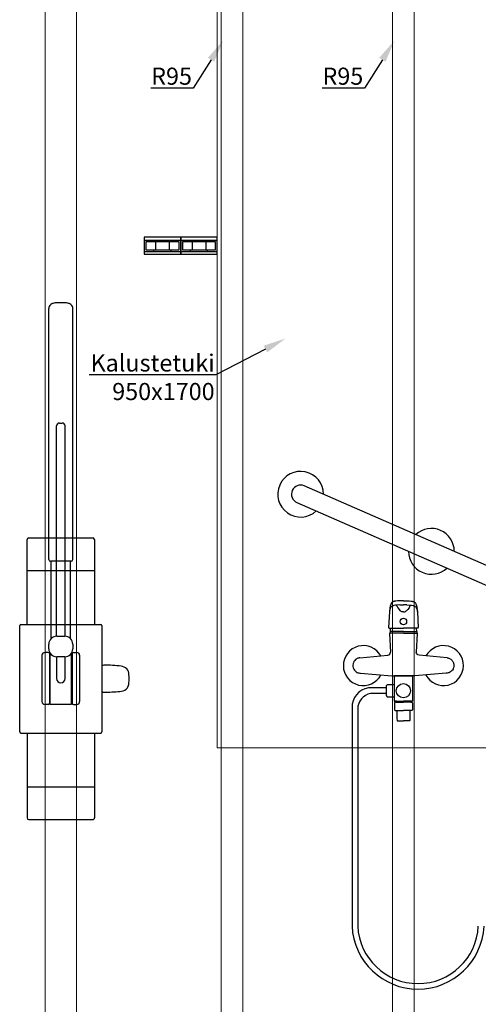
# Model space of a CAD drawing. Units: millimetres. Extents: x 30343 to 52179, y -29849 to -1011.
# Drawn here: x 45928 to 46731, y -21194 to -19470 of the extents above; entities that cross this region are included whole.
import ezdxf
from ezdxf import colors
from ezdxf.entities.mleader import LeaderData, LeaderLine
from ezdxf.math import Vec2, Vec3

# ---------------------------------------------------------------- set-up
doc = ezdxf.new("R2010")
doc.units = ezdxf.units.MM
doc.header["$LTSCALE"] = 3
for name, color, linetype, lineweight in [('4 Tekstit', 7, 'Continuous', 18), ('AR- FR pystykiskot', 7, 'Continuous', 20), ('AR- Kalustetukilevyt', 7, 'Continuous', 20), ('AR13213 VS pystyrangat', 7, 'Continuous', 20)]:
    doc.layers.add(name, color=color, linetype=linetype, lineweight=lineweight)
doc.layers.add('KORPINEN-block', color=253, linetype='Continuous')
doc.styles.get("Standard").update_dxf_attribs({"font": 'arial.ttf', "height": 50})

# ---------------------------------------------------------------- blocks, each defined once
blk = doc.blocks.new('A$C3E3C52AD')
at = {"layer": 'KORPINEN-block', "color": 253}
for p, q in [((1146, -905), (1210, -905)), ((1163, -908), (1163, -905)), ((1166, -908), (1166, -922)), ((1190, -908), (1190, -922)), ((1193, -908), (1193, -905)), ((1210, -905), (1274, -905)), ((1227, -908), (1227, -905)), ((1230, -908), (1230, -922)), ((1254, -908), (1254, -922)), ((1257, -908), (1257, -905)), ((1146, -925), (1210, -925)), ((1163, -925), (1163, -922)), ((1193, -925), (1193, -922)), ((1210, -925), (1274, -925)), ((1227, -925), (1227, -922)), ((1257, -925), (1257, -922)), ((979, -1464.4), (979, -1024.9)), ((1021, -1464.4), (1021, -1024.9)), ((992.5, -1598.5), (992.5, -1230.5)), ((997.5, -1225.5), (1002.5, -1225.5)), ((1007.5, -1598.5), (1007.5, -1230.5)), ((1436.3, -1313.5), (1436.3, -1313.5)), ((1383.5, -1333.7), (1383.5, -1333.7)), ((941, -1578), (941, -1429.4)), ((944, -1426.4), (1056, -1426.4)), ((1059, -1429.4), (1059, -1578)), ((1018, -1467.4), (982, -1467.4)), ((983, -1602.7), (983, -1467.4)), ((1017, -1602.7), (1017, -1467.4)), ((941, -1483.6), (1058.9, -1483.7)), ((1576.1, -1550.4), (1576, -1550.9)), ((1576, -1550.9), (1576, -1551.5)), ((1576.4, -1551), (1576, -1552.5)), ((1576.2, -1549.9), (1576.1, -1550.4)), ((1576.3, -1549), (1576.2, -1549.4)), ((1576.2, -1549.4), (1576.2, -1549.9)), ((1576.4, -1548.6), (1576.3, -1549)), ((1576.5, -1547.9), (1576.4, -1548.2)), ((1576.4, -1548.2), (1576.4, -1548.6)), ((1576.6, -1550.5), (1576.4, -1551)), ((1576.6, -1547.5), (1576.5, -1547.7)), ((1576.5, -1547.7), (1576.5, -1547.9)), ((1576.7, -1547), (1576.6, -1547.2)), ((1576.6, -1547.2), (1576.6, -1547.3)), ((1576.6, -1547.3), (1576.6, -1547.5)), ((1576.8, -1550), (1576.6, -1550.5)), ((1576.8, -1546.6), (1576.7, -1546.8)), ((1576.7, -1546.8), (1576.7, -1547)), ((1576.9, -1546), (1576.8, -1546.3)), ((1576.8, -1546.3), (1576.8, -1546.6)), ((1577.5, -1548.5), (1576.8, -1550)), ((1577, -1545.7), (1576.9, -1546)), ((1577.1, -1545.4), (1577, -1545.7)), ((1577.3, -1544.8), (1577.1, -1545.1)), ((1577.1, -1545.1), (1577.1, -1545.4)), ((1577.4, -1544.4), (1577.3, -1544.8)), ((1577.5, -1544.2), (1577.4, -1544.4)), ((1577.6, -1543.9), (1577.5, -1544.2)), ((1578.4, -1547.3), (1577.5, -1548.5)), ((1577.7, -1543.4), (1577.6, -1543.6)), ((1577.6, -1543.6), (1577.6, -1543.9)), ((1577.9, -1543.1), (1577.7, -1543.4)), ((1578, -1542.8), (1577.9, -1543.1)), ((1578.1, -1542.4), (1578, -1542.8)), ((1578.2, -1542.1), (1578.1, -1542.4)), ((1578.3, -1542), (1578.2, -1542.1)), ((1578.8, -1541), (1578.3, -1542)), ((1579.5, -1546.4), (1578.4, -1547.3)), ((1578.9, -1540.8), (1578.8, -1541)), ((1579, -1540.7), (1578.9, -1540.8)), ((1579.1, -1540.5), (1579, -1540.7)), ((1579.2, -1540.3), (1579.1, -1540.5)), ((1579.3, -1540.1), (1579.2, -1540.3)), ((1579.5, -1540), (1579.3, -1540.1)), ((1579.6, -1539.8), (1579.5, -1540)), ((1581, -1545.6), (1579.5, -1546.4)), ((1579.7, -1539.7), (1579.6, -1539.8)), ((1579.8, -1539.6), (1579.7, -1539.7)), ((1579.9, -1539.5), (1579.8, -1539.6)), ((1580, -1539.4), (1579.9, -1539.5)), ((1580.1, -1539.3), (1580, -1539.4)), ((1580.2, -1539.2), (1580.1, -1539.2)), ((1580.1, -1539.2), (1580.1, -1539.3)), ((1580.3, -1539.1), (1580.2, -1539.2)), ((1580.4, -1539), (1580.3, -1539.1)), ((1580.5, -1538.9), (1580.4, -1539)), ((1580.6, -1538.8), (1580.5, -1538.9)), ((1580.8, -1538.8), (1580.6, -1538.8)), ((1580.9, -1538.7), (1580.8, -1538.8)), ((1581, -1538.6), (1580.9, -1538.7)), ((1581.2, -1538.5), (1581, -1538.6)), ((1581.9, -1545.3), (1581, -1545.6)), ((1581.3, -1538.4), (1581.2, -1538.5)), ((1581.5, -1538.3), (1581.3, -1538.4)), ((1581.7, -1538.2), (1581.5, -1538.3)), ((1581.9, -1538.1), (1581.7, -1538.2)), ((1582.2, -1538), (1581.9, -1538.1)), ((1583, -1545), (1581.9, -1545.3)), ((1582.5, -1537.9), (1582.2, -1538)), ((1582.8, -1537.8), (1582.5, -1537.9)), ((1583, -1537.8), (1582.8, -1537.8)), ((1583.4, -1537.7), (1583, -1537.8)), ((1586.1, -1544.4), (1583, -1545)), ((1583.8, -1537.6), (1583.4, -1537.7)), ((1584.2, -1537.5), (1583.8, -1537.6)), ((1584.5, -1537.4), (1584.2, -1537.5)), ((1584.9, -1537.4), (1584.5, -1537.4)), ((1585.1, -1537.3), (1584.9, -1537.4)), ((1585.4, -1537.3), (1585.1, -1537.3)), ((1585.7, -1537.2), (1585.4, -1537.3)), ((1585.9, -1537.2), (1585.7, -1537.2)), ((1586.1, -1537.2), (1585.9, -1537.2)), ((1586.4, -1537.1), (1586.1, -1537.2)), ((1587.3, -1544.2), (1586.1, -1544.4)), ((1586.6, -1537.1), (1586.4, -1537.1)), ((1586.9, -1537.1), (1586.6, -1537.1)), ((1589.8, -1536.9), (1586.9, -1537.1)), ((1587.9, -1544.2), (1587.3, -1544.2)), ((1593.8, -1543.9), (1587.9, -1544.2)), ((1589, -1546.3), (1587.9, -1544.2)), ((1587.9, -1544.2), (1590.2, -1548.6)), ((1593.8, -1536.7), (1589.8, -1536.9)), ((1590.2, -1548.6), (1592.3, -1551.7)), ((1593.8, -1536.7), (1593.6, -1536.7)), ((1600, -1536.7), (1593.8, -1536.7)), ((1593.8, -1543.9), (1600, -1543.8)), ((1600, -1536.7), (1606.2, -1536.7)), ((1606.2, -1543.9), (1600, -1543.8)), ((1606.2, -1536.7), (1606.4, -1536.7)), ((1606.2, -1536.7), (1610.2, -1536.9)), ((1606.2, -1543.9), (1612.1, -1544.2)), ((1609.8, -1548.6), (1607.7, -1551.7)), ((1612.1, -1544.2), (1609.8, -1548.6)), ((1610.2, -1536.9), (1613.1, -1537.1)), ((1611, -1546.3), (1612.1, -1544.2)), ((1612.1, -1544.2), (1612.7, -1544.2)), ((1612.7, -1544.2), (1613.9, -1544.4)), ((1613.1, -1537.1), (1613.4, -1537.1)), ((1613.4, -1537.1), (1613.6, -1537.1)), ((1613.6, -1537.1), (1613.9, -1537.2)), ((1613.9, -1537.2), (1614.1, -1537.2)), ((1613.9, -1544.4), (1617, -1545)), ((1614.1, -1537.2), (1614.3, -1537.2)), ((1614.3, -1537.2), (1614.6, -1537.3)), ((1614.6, -1537.3), (1614.9, -1537.3)), ((1614.9, -1537.3), (1615.1, -1537.4)), ((1615.1, -1537.4), (1615.5, -1537.4)), ((1615.5, -1537.4), (1615.8, -1537.5)), ((1615.8, -1537.5), (1616.2, -1537.6)), ((1616.2, -1537.6), (1616.6, -1537.7)), ((1616.6, -1537.7), (1617, -1537.8)), ((1617, -1537.8), (1617.2, -1537.8)), ((1617, -1545), (1618.1, -1545.3)), ((1617.2, -1537.8), (1617.5, -1537.9)), ((1617.5, -1537.9), (1617.8, -1538)), ((1617.8, -1538), (1618.1, -1538.1)), ((1618.1, -1538.1), (1618.3, -1538.2)), ((1618.1, -1545.3), (1619, -1545.6)), ((1618.3, -1538.2), (1618.5, -1538.3)), ((1618.5, -1538.3), (1618.7, -1538.4)), ((1618.7, -1538.4), (1618.8, -1538.5)), ((1618.8, -1538.5), (1619, -1538.6)), ((1619, -1538.6), (1619.1, -1538.7)), ((1619, -1545.6), (1620.5, -1546.4)), ((1619.1, -1538.7), (1619.2, -1538.8)), ((1619.2, -1538.8), (1619.4, -1538.8)), ((1619.4, -1538.8), (1619.5, -1538.9)), ((1619.5, -1538.9), (1619.6, -1539)), ((1619.6, -1539), (1619.7, -1539.1)), ((1619.7, -1539.1), (1619.8, -1539.2)), ((1619.8, -1539.2), (1619.9, -1539.2)), ((1619.9, -1539.2), (1619.9, -1539.3)), ((1619.9, -1539.3), (1620, -1539.4)), ((1620, -1539.4), (1620.1, -1539.5)), ((1620.1, -1539.5), (1620.2, -1539.6)), ((1620.2, -1539.6), (1620.3, -1539.7)), ((1620.3, -1539.7), (1620.4, -1539.8)), ((1620.4, -1539.8), (1620.5, -1540)), ((1620.5, -1540), (1620.7, -1540.1)), ((1620.5, -1546.4), (1621.6, -1547.3)), ((1620.7, -1540.1), (1620.8, -1540.3)), ((1620.8, -1540.3), (1620.9, -1540.5)), ((1620.9, -1540.5), (1621, -1540.7)), ((1621, -1540.7), (1621.1, -1540.8)), ((1621.1, -1540.8), (1621.2, -1541)), ((1621.2, -1541), (1621.7, -1542)), ((1621.6, -1547.3), (1622.5, -1548.5)), ((1621.7, -1542), (1621.8, -1542.1)), ((1621.8, -1542.1), (1621.9, -1542.4)), ((1621.9, -1542.4), (1622, -1542.8)), ((1622, -1542.8), (1622.1, -1543.1)), ((1622.1, -1543.1), (1622.3, -1543.4)), ((1622.3, -1543.4), (1622.4, -1543.6)), ((1622.4, -1543.6), (1622.4, -1543.9)), ((1622.4, -1543.9), (1622.5, -1544.2)), ((1622.5, -1544.2), (1622.6, -1544.4)), ((1622.5, -1548.5), (1623.2, -1550)), ((1622.6, -1544.4), (1622.7, -1544.8)), ((1622.7, -1544.8), (1622.9, -1545.1)), ((1622.9, -1545.1), (1622.9, -1545.4)), ((1622.9, -1545.4), (1623, -1545.7)), ((1623, -1545.7), (1623.1, -1546)), ((1623.1, -1546), (1623.2, -1546.3)), ((1623.2, -1546.3), (1623.2, -1546.6)), ((1623.2, -1546.6), (1623.3, -1546.8)), ((1623.2, -1550), (1623.4, -1550.5)), ((1623.3, -1546.8), (1623.3, -1547)), ((1623.3, -1547), (1623.4, -1547.2)), ((1623.4, -1547.2), (1623.4, -1547.3)), ((1623.4, -1547.3), (1623.4, -1547.5)), ((1623.4, -1547.5), (1623.5, -1547.7)), ((1623.4, -1550.5), (1623.6, -1551)), ((1623.5, -1547.7), (1623.5, -1547.9)), ((1623.5, -1547.9), (1623.6, -1548.2)), ((1623.6, -1548.2), (1623.6, -1548.6)), ((1623.6, -1548.6), (1623.7, -1549)), ((1623.6, -1551), (1624, -1552.5)), ((1623.7, -1549), (1623.8, -1549.4)), ((1623.8, -1549.4), (1623.8, -1549.9)), ((1623.8, -1549.9), (1623.9, -1550.4)), ((1623.9, -1550.4), (1624, -1550.9)), ((1624, -1550.9), (1624, -1551.5)), ((1575.5, -1555.7), (1574.1, -1583.6)), ((1576, -1551.6), (1575.5, -1555.7)), ((1575.7, -1554.3), (1575.5, -1555.7)), ((1576, -1552.5), (1575.7, -1554.3)), ((1592.3, -1551.7), (1593.8, -1553.5)), ((1594.7, -1554.3), (1593.8, -1553.5)), ((1593.8, -1553.5), (1594.7, -1554.3)), ((1594.7, -1554.3), (1595.6, -1554.9)), ((1595.6, -1554.9), (1596.1, -1555.3)), ((1597.3, -1555.7), (1596.1, -1555.3)), ((1598.7, -1556), (1597.3, -1555.7)), ((1600, -1556), (1598.7, -1556)), ((1600, -1556), (1601.3, -1556)), ((1601.3, -1556), (1602.7, -1555.7)), ((1602.7, -1555.7), (1603.9, -1555.3)), ((1604.4, -1554.9), (1603.9, -1555.3)), ((1605.3, -1554.3), (1604.4, -1554.9)), ((1605.3, -1554.3), (1606.2, -1553.5)), ((1606.2, -1553.5), (1605.3, -1554.3)), ((1607.7, -1551.7), (1606.2, -1553.5)), ((1624, -1551.6), (1624.5, -1555.7)), ((1624, -1552.5), (1624.3, -1554.3)), ((1624.3, -1554.3), (1624.5, -1555.7)), ((1624.5, -1555.7), (1625.9, -1583.6)), ((928, -1766), (928, -1580)), ((930, -1578), (1070, -1578)), ((1072, -1580), (1072, -1766)), ((1574.2, -1583.9), (1574.1, -1583.6)), ((1574.3, -1584.1), (1574.2, -1583.9)), ((1574.5, -1584.3), (1574.3, -1584.1)), ((1574.8, -1584.4), (1574.5, -1584.3)), ((1575, -1584.5), (1574.8, -1584.4)), ((1575, -1584.5), (1575, -1584.5)), ((1575, -1584.5), (1600, -1584.5)), ((1625, -1584.5), (1600, -1584.5)), ((1625, -1584.5), (1625.2, -1584.4)), ((1625, -1584.5), (1625, -1584.5)), ((1625.2, -1584.4), (1625.5, -1584.3)), ((1625.5, -1584.3), (1625.7, -1584.1)), ((1625.7, -1584.1), (1625.8, -1583.9)), ((1625.8, -1583.9), (1625.9, -1583.6)), ((993, -1598.5), (1007, -1598.5)), ((1575.8, -1593.3), (1575.7, -1593.4)), ((1575.7, -1593.4), (1575.7, -1593.5)), ((1575.7, -1593.5), (1575.7, -1593.6)), ((1575.7, -1593.6), (1575.7, -1593.7)), ((1575.7, -1593.7), (1577.4, -1626.5)), ((1575.9, -1593.3), (1575.8, -1593.3)), ((1576, -1593.2), (1575.9, -1593.3)), ((1576.1, -1593.2), (1576, -1593.2)), ((1576.2, -1593.2), (1576.1, -1593.2)), ((1600, -1593.2), (1576.1, -1593.2)), ((1600, -1590.2), (1576.7, -1590.2)), ((1576.7, -1590.2), (1576.7, -1593.2)), ((1600, -1590.2), (1623.3, -1590.2)), ((1600, -1593.2), (1623.9, -1593.2)), ((1624.3, -1593.7), (1622.6, -1626.5)), ((1623.3, -1590.2), (1623.3, -1593.2)), ((1623.8, -1593.2), (1623.9, -1593.2)), ((1623.9, -1593.2), (1624, -1593.2)), ((1624, -1593.2), (1624.1, -1593.3)), ((1624.1, -1593.3), (1624.2, -1593.3)), ((1624.2, -1593.3), (1624.3, -1593.4)), ((1624.3, -1593.4), (1624.3, -1593.5)), ((1624.3, -1593.5), (1624.3, -1593.6)), ((1624.3, -1593.6), (1624.3, -1593.7)), ((979, -1620.5), (979, -1612.5)), ((1021, -1612.5), (1021, -1620.5)), ((967, -1632), (967, -1713)), ((978, -1627), (972, -1627)), ((979.8, -1628), (981.2, -1628)), ((980, -1629), (980, -1716)), ((981, -1628.5), (981, -1716.5)), ((992.6, -1634.5), (992.6, -1672.5)), ((1007, -1634.5), (993, -1634.5)), ((1007.6, -1672.5), (1007.6, -1634.5)), ((1020.3, -1628), (1018.9, -1628)), ((1019, -1716.5), (1019, -1628.5)), ((1020, -1629), (1020, -1716)), ((1022, -1627), (1028, -1627)), ((1033, -1632), (1033, -1713)), ((1520.2, -1637.2), (1518.1, -1638.2)), ((1521.2, -1636.8), (1520.2, -1637.2)), ((1522.3, -1636.5), (1521.2, -1636.8)), ((1523.4, -1636.4), (1522.3, -1636.5)), ((1523.4, -1636.4), (1572.6, -1632)), ((1572.6, -1632), (1574.5, -1631.4)), ((1574.5, -1631.4), (1576.1, -1630.2)), ((1576.1, -1630.2), (1577.1, -1628.5)), ((1577.1, -1628.5), (1577.4, -1626.5)), ((1622.9, -1628.5), (1622.6, -1626.5)), ((1623.9, -1630.2), (1622.9, -1628.5)), ((1625.5, -1631.4), (1623.9, -1630.2)), ((1627.4, -1632), (1625.5, -1631.4)), ((1676.6, -1636.4), (1627.4, -1632)), ((1676.6, -1636.4), (1677.7, -1636.5)), ((1677.7, -1636.5), (1678.8, -1636.8)), ((1678.8, -1636.8), (1679.8, -1637.2)), ((1679.8, -1637.2), (1681.9, -1638.2)), ((1511.8, -1647.2), (1511.5, -1649.4)), ((1511.5, -1649.4), (1511.6, -1650.6)), ((1511.6, -1650.6), (1511.7, -1651.7)), ((1511.7, -1651.7), (1512.2, -1653.9)), ((1512.1, -1646.1), (1511.8, -1647.2)), ((1512.4, -1645), (1512.1, -1646.1)), ((1512.2, -1653.9), (1512.6, -1655)), ((1513.4, -1643), (1512.4, -1645)), ((1514, -1642), (1513.4, -1643)), ((1514.7, -1641.1), (1514, -1642)), ((1516.3, -1639.5), (1514.7, -1641.1)), ((1517.2, -1638.8), (1516.3, -1639.5)), ((1518.1, -1638.2), (1517.2, -1638.8)), ((1681.9, -1638.2), (1682.8, -1638.8)), ((1682.8, -1638.8), (1683.7, -1639.5)), ((1683.7, -1639.5), (1685.3, -1641.1)), ((1685.3, -1641.1), (1686, -1642)), ((1686, -1642), (1686.6, -1643)), ((1686.6, -1643), (1687.6, -1645)), ((1687.8, -1653.9), (1687.4, -1655)), ((1687.6, -1645), (1687.9, -1646.1)), ((1688.3, -1651.7), (1687.8, -1653.9)), ((1687.9, -1646.1), (1688.2, -1647.2)), ((1688.2, -1647.2), (1688.5, -1649.4)), ((1688.4, -1650.6), (1688.3, -1651.7)), ((1688.5, -1649.4), (1688.4, -1650.6)), ((981, -1657), (980, -1657)), ((1019, -1657), (1020, -1657)), ((1512.6, -1655), (1513.1, -1656)), ((1513.1, -1656), (1514.3, -1657.9)), ((1514.3, -1657.9), (1515, -1658.8)), ((1515, -1658.8), (1515.9, -1659.6)), ((1515.9, -1659.6), (1517.3, -1660.8)), ((1517.3, -1660.8), (1519, -1661.8)), ((1519, -1661.8), (1520.4, -1662.4)), ((1520.4, -1662.4), (1521.9, -1662.8)), ((1521.9, -1662.8), (1523.4, -1663.1)), ((1523.4, -1663.1), (1525, -1663.3)), ((1525, -1663.3), (1579.7, -1668.2)), ((1579.7, -1668.2), (1600, -1668.2)), ((1600, -1668.2), (1584, -1668.2)), ((1584, -1668.2), (1584, -1712.5)), ((1620.3, -1668.2), (1600, -1668.2)), ((1600, -1668.2), (1616, -1668.2)), ((1616, -1668.2), (1616, -1712.5)), ((1675, -1663.3), (1620.3, -1668.2)), ((1676.6, -1663.1), (1675, -1663.3)), ((1678.1, -1662.8), (1676.6, -1663.1)), ((1679.6, -1662.4), (1678.1, -1662.8)), ((1681, -1661.8), (1679.6, -1662.4)), ((1682.7, -1660.8), (1681, -1661.8)), ((1684.1, -1659.6), (1682.7, -1660.8)), ((1685, -1658.8), (1684.1, -1659.6)), ((1685.7, -1657.9), (1685, -1658.8)), ((1686.9, -1656), (1685.7, -1657.9)), ((1687.4, -1655), (1686.9, -1656)), ((1687.4, -1655), (1686.9, -1656)), ((980, -1688), (981, -1688)), ((1020, -1688), (1019, -1688)), ((1569.6, -1689), (1538.7, -1689, 0)), ((1571.6, -1683.5), (1569.6, -1685.5)), ((1569.6, -1685.5), (1569.6, -1702.5)), ((1584, -1683.5), (1571.6, -1683.5)), ((1584, -1673), (1584, -1710.9)), ((1616, -1673), (1616, -1710.9)), ((1569.6, -1699), (1542.6, -1699, 0)), ((1569.6, -1702.5), (1571.6, -1704.4)), ((1571.6, -1704.4), (1584, -1704.4)), ((978, -1718), (972, -1718)), ((979.8, -1717), (981.1, -1717)), ((982, -1717.5), (1018, -1717.5)), ((1020.3, -1717), (1018.9, -1717)), ((1022, -1718), (1028, -1718)), ((1584, -1710.9), (1584, -1712.5)), ((1587.7, -1712.5), (1584, -1712.5)), ((1584, -1712.5), (1600, -1712.5)), ((1585.3, -1714), (1584.3, -1715)), ((1584.3, -1715), (1584.3, -1727.7)), ((1586.8, -1714), (1585.3, -1714)), ((1586.8, -1712.5), (1586.8, -1714)), ((1586.8, -1714), (1600, -1714)), ((1616, -1712.5), (1600, -1712.5)), ((1613.2, -1714), (1600, -1714)), ((1612.3, -1712.5), (1616, -1712.5)), ((1613.2, -1712.5), (1613.2, -1714)), ((1613.2, -1714), (1614.7, -1714)), ((1614.7, -1714), (1615.7, -1715)), ((1615.7, -1715), (1615.7, -1727.7)), ((1616, -1710.9), (1616, -1712.5)), ((1510, -1723.9, 0), (1510, -2106.1, 0)), ((1520, -1725.8, 0), (1520, -2106.2, 0)), ((1584.3, -1727.7), (1585.3, -1728.7)), ((1585.3, -1728.7), (1600, -1728.7)), ((1588.5, -1728.7), (1588.5, -1741.5)), ((1614.7, -1728.7), (1600, -1728.7)), ((1611.5, -1728.7), (1611.5, -1741.5)), ((1615.7, -1727.7), (1614.7, -1728.7)), ((1588.5, -1741.5), (1588.6, -1742.6)), ((1588.6, -1742.6), (1589, -1746.4)), ((1589, -1746.4), (1589.2, -1746.6)), ((1589.2, -1746.6), (1600, -1746.6)), ((1610.8, -1746.6), (1600, -1746.6)), ((1611, -1746.4), (1610.8, -1746.6)), ((1611.4, -1742.6), (1611, -1746.4)), ((1611.5, -1741.5), (1611.4, -1742.6)), ((930, -1768), (1070, -1768)), ((941, -1768), (941, -1916.5)), ((1059, -1768), (1059, -1916.5)), ((941, -1862.3), (1059, -1862.3)), ((944, -1919.5), (1056, -1919.5))]:
    blk.add_line(p, q, dxfattribs=at)
for points in [[(1146, -900), (1146, -930), (1210, -930), (1210, -900)], [(1149, -922), (1207, -922), (1207, -908), (1149, -908)], [(1210, -900), (1210, -930), (1274, -930), (1274, -900)], [(1213, -922), (1271, -922), (1271, -908), (1213, -908)]]:
    blk.add_lwpolyline(points, close=True, dxfattribs=at)
blk.add_lwpolyline([(1413.6, -1364.7), (1871.9, -1564.7, 1), (1884.7, -1535.3), (1426.4, -1335.3)], format="xyb", dxfattribs=at)
at = {"layer": 'KORPINEN-block', "color": 253, "lineweight": 25}
blk.add_lwpolyline([(1018, -1717.5), (1018.2, -1717.5), (1018.4, -1717.4), (1018.6, -1717.3), (1018.7, -1717.2), (1018.9, -1717.1), (1018.9, -1716.9), (1019, -1716.7), (1019, -1716.5)], dxfattribs=at)
at = {"layer": 'KORPINEN-block', "color": 253}
for centre, radius in [((1600, -1572.8), 5.6), ((1600, -1694), 12.5)]:
    blk.add_circle(centre, radius, dxfattribs=at)
for centre, radius, start, end in [((988.2, -1024.8), 9.1, 99.3867, 159.5803), ((994.3, -1045.8), 30.9, 91.4056, 104.582), ((1000, -1173.3), 158.5, 87.6256, 92.3744), ((1005.8, -1045.8), 30.9, 75.418, 88.5944), ((1011.8, -1024.8), 9.1, 20.4197, 80.6133), ((989.6, -1025.4), 10.6, 158.7388, 175.8928), ((1010.5, -1025.4), 10.6, 4.1072, 21.2612), ((997.5, -1230.5), 5, 90, 180), ((1002.5, -1230.5), 5, 0, 90), ((1420, -1350), 40, 0.0001, 312.8437), ((1420, -1350), 16, 66.4227, 246.4227), ((1649.1, -1450), 40, 0.0001, 132.8437), ((944, -1429.4), 3, 90, 179.9998), ((1056, -1429.4), 3, 0.0002, 90), ((982, -1464.4), 3, 180, 270), ((1018, -1464.4), 3, 270, 0), ((1649.1, -1450), 40, 180.0001, 312.8437), ((930, -1580), 2, 90, 179.9998), ((1070, -1580), 2, 0, 90), ((1591.7, -1590.2), 15, 157.3948, 179.9999), ((1591.7, -1590.2), 15, 157.3948, 179.9999), ((1608.3, -1590.2), 15, 0.0001, 22.6052), ((1608.3, -1590.2), 15, 0.0001, 22.6052), ((993, -1612.5), 14, 90, 180), ((1007, -1612.5), 14, 0, 90), ((1529.8, -1650), 35, 28.9264, 331.9405), ((1670.2, -1650), 35, 208.0595, 151.0736), ((972, -1632), 5, 90, 179.997), ((978, -1629), 2, 0, 90), ((993, -1620.5), 14, 180, 270), ((982, -1628.5), 1, 147.5891, 180), ((1007, -1620.5), 14, 270, 0), ((1018, -1628.5), 1, 360, 32.4064), ((1022, -1629), 2, 90, 180), ((1028, -1632), 5, 0.003, 90), ((1075.4, -1653.5), 4.3, 88.7671, 142.4801), ((1077.1, -1867.7), 218.5, 82.4454, 90.4345), ((1103.4, -1669.3), 18.4, 48.0469, 83.3132), ((1104.4, -1665.6), 15, 359.0424, 41.3479), ((1033, -1673), 86.7, 355.2794, 4.7181), ((1000.1, -1672.5), 7.5, 180, 360), ((1104, -1680), 15.4, 313.7869, 359.7433), ((1544.1, -1722.6, 0), 34.1, 99.1449, 182.1053), ((1075.6, -1692.1), 4.63, 219.4606, 269.0766), ((1069.4, -1314.9), 381.8, 270.9159, 275.0653), ((1101.4, -1672), 23.4, 274.279, 304.7362), ((1547.4, -1726, 0), 27.4, 99.9845, 179.5993), ((972, -1713), 5, 179.999, 270), ((978, -1716), 2, 270.0025, 0), ((982, -1716.5), 1, 180, 270.0197), ((1022, -1716), 2, 180, 269.9975), ((1028, -1713), 5, 270, 0.001), ((930, -1766), 2, 180, 270), ((1070, -1766), 2, 270, 0), ((944, -1916.5), 3, 180, 269.9999), ((1056, -1916.5), 3, 270, 0.0001), ((1625.6, -2100.7, 0), 115.7, 182.6493, 357.2731), ((1625.6, -2101, 0), 105.7, 182.8125, 357.1875)]:
    blk.add_arc(centre, radius, start, end, dxfattribs=at)
for p in [(941, -1483.6), (980, -1657), (1019, -1688)]:
    blk.add_text('Korpinen/Gaius', height=0.0075, dxfattribs=at).set_placement(p)

msp = doc.modelspace()

# ---------------------------------------------------------------- linework, layer by layer
at = {"layer": 'AR- FR pystykiskot', "color": 2}
msp.add_lwpolyline([(45972.7, -21350.9), (46027.7, -21350.9), (46027.7, -18950.9), (45972.7, -18950.9)], close=True, dxfattribs=at)
at = {"layer": 'AR- Kalustetukilevyt', "color": 2}
msp.add_lwpolyline([(47225.2, -20744.9), (46274.2, -20744.9), (46274.2, -19044.9), (47225.2, -19044.9)], close=True, dxfattribs=at)
at = {"layer": 'AR13213 VS pystyrangat', "color": 0}
for points in [[(46281.2, -21350.9), (46319.2, -21350.9), (46319.2, -18950.9), (46281.2, -18950.9)], [(46581.2, -21350.9), (46619.2, -21350.9), (46619.2, -18950.9), (46581.2, -18950.9)]]:
    msp.add_lwpolyline(points, close=True, dxfattribs=at)

# ---------------------------------------------------------------- block references
at = {"layer": 'KORPINEN-block'}
msp.add_blockref('A$C3E3C52AD', (45000.2, -18950.9), dxfattribs=at)

# ---------------------------------------------------------------- leaders
at = {"layer": '4 Tekstit', "ltscale": 2}
ml = msp.add_multileader_mtext('Standard', dxfattribs=at)
ml.set_content('R95', color=256)
ml.set_leader_properties()
ml.build(insert=Vec2(0, 0))
ml.multileader.update_dxf_attribs({"has_dogleg": 0, "text_left_attachment_type": 5, "text_right_attachment_type": 5, "arrow_head_size": 40})
ctx = ml.context
ctx.base_point, ctx.char_height, ctx.arrow_head_size, ctx.plane_origin = Vec3(46156, -19590.3), 30, 40, Vec3(46354.3, -19526.3)
ctx.left_attachment, ctx.right_attachment, ctx.text_align_type = 5, 5, 2
notes = []
notes.append((ctx, [(0, (1, 1, 0), (46239.9, -19590.3), (-1, 0), 8, [(0, [(46284.7, -19506.5)], 0, [])])]))
ctx.mtext.insert, ctx.mtext.alignment, ctx.mtext.flow_direction = Vec3(46229.9, -19554.1), 3, 5
ml = msp.add_multileader_mtext('Standard', dxfattribs=at)
ml.set_content('R95', color=256)
ml.set_leader_properties()
ml.build(insert=Vec2(0, 0))
ml.multileader.update_dxf_attribs({"has_dogleg": 0, "text_left_attachment_type": 5, "text_right_attachment_type": 5, "arrow_head_size": 40})
ctx = ml.context
ctx.base_point, ctx.char_height, ctx.arrow_head_size, ctx.plane_origin = Vec3(46456, -19590.3), 30, 40, Vec3(46654.3, -19526.3)
ctx.left_attachment, ctx.right_attachment, ctx.text_align_type = 5, 5, 2
notes.append((ctx, [(0, (1, 1, 0), (46539.9, -19590.3), (-1, 0), 8, [(0, [(46584.7, -19506.5)], 0, [])])]))
ctx.mtext.insert, ctx.mtext.alignment, ctx.mtext.flow_direction = Vec3(46529.9, -19554.1), 3, 5
ml = msp.add_multileader_mtext('Standard', dxfattribs=at)
ml.set_content('Kalustetuki\\P950x1700', color=256)
ml.set_leader_properties()
ml.build(insert=Vec2(0, 0))
ml.multileader.update_dxf_attribs({"has_dogleg": 0, "text_left_attachment_type": 6, "text_right_attachment_type": 6, "arrow_head_size": 40})
ctx = ml.context
ctx.base_point, ctx.char_height, ctx.arrow_head_size, ctx.plane_origin = Vec3(46068.5, -20092.1), 30, 40, Vec3(46394, -20028.2)
ctx.left_attachment, ctx.right_attachment, ctx.text_align_type = 6, 6, 2
notes.append((ctx, [(0, (1, 1, 0), (46279.6, -20092.1), (-1, 0), 8, [(0, [(46394, -20028.2)], 0, [])])]))
ctx.mtext.insert, ctx.mtext.alignment, ctx.mtext.flow_direction = Vec3(46269.6, -20056.1), 3, 5
for ctx, leaders in notes:
    for number, flags, end, landing, length, lines in leaders:
        leader = LeaderData()
        leader.index, (leader.has_last_leader_line, leader.has_dogleg_vector, leader.attachment_direction) = number, flags
        leader.last_leader_point, leader.dogleg_vector, leader.dogleg_length = Vec3(end), Vec3(landing), length
        for number, points, colour, breaks in lines:
            line = LeaderLine()
            line.index, line.vertices, line.color, line.breaks = number, Vec3.list(points), colors.encode_raw_color(colour), breaks
            leader.lines.append(line)
        ctx.leaders.append(leader)

doc.saveas('drawing.dxf')
